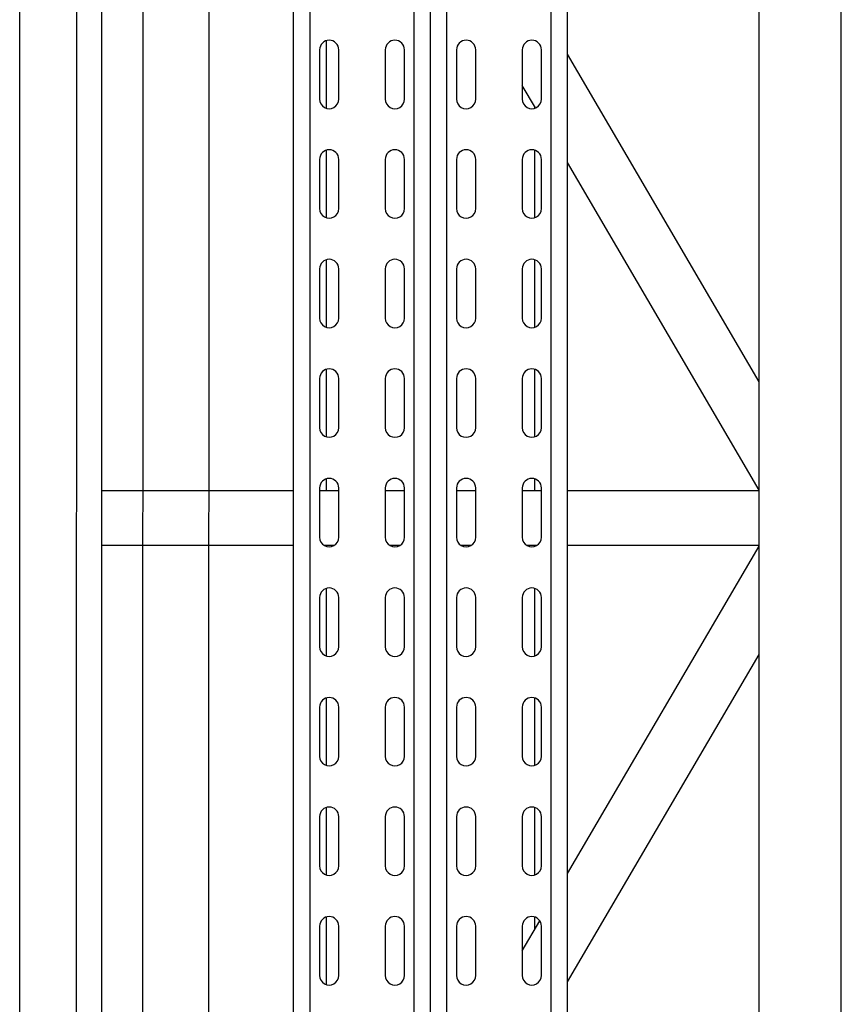
# Model space of a CAD drawing. Units: millimetres. Extents: x -17903 to 19001, y -10133 to 10068.
# Drawn here: x -3342 to -3042, y -3673 to -3313 of the extents above; entities that cross this region are included whole.
import ezdxf

# ---------------------------------------------------------------- set-up
doc = ezdxf.new("R2010")
doc.units = ezdxf.units.MM
doc.layers.add('5.Machinerie', color=140, linetype='Continuous')
doc.layers.add('n° porteuse', color=250, linetype='Continuous')

# ---------------------------------------------------------------- blocks, each defined once
blk = doc.blocks.new('Equipe Compacte Motorisee PS')
for p, q in [((3909, 150), (2091, 150)), ((3925, 120), (2075, 120)), ((3420.21, 120), (3300.62, 50)), ((3459.79, 120), (3340.21, 50)), ((3460, 120), (3460, 50)), ((3480, 120), (3480, 50)), ((3599.79, 50), (3480.21, 120)), ((3639.38, 50), (3519.79, 120)), ((3939, 50), (2925, 50)), ((3939, 44), (2925, 44)), ((3317, 40.5), (3299, 40.5)), ((3357, 40.5), (3339, 40.5)), ((3397, 40.5), (3379, 40.5)), ((3437, 40.5), (3419, 40.5)), ((3477, 40.5), (3459, 40.5)), ((3460, 40.5), (3460, 33.5)), ((3517, 40.5), (3499, 40.5)), ((3557, 40.5), (3539, 40.5)), ((3597, 40.5), (3579, 40.5)), ((3627.98, 33.5), (3617.04, 39.9)), ((3637, 40.5), (3619, 40.5)), ((3320.24, 38.31), (3312.02, 33.5)), ((3320.34, 38.05), (3319.8, 38.05)), ((3360.34, 38.05), (3335.66, 38.05)), ((3400.34, 38.05), (3375.66, 38.05)), ((3440.34, 38.05), (3415.66, 38.05)), ((3460, 38.05), (3455.66, 38.05)), ((3480, 38.8), (3480, 35.2)), ((3480.34, 38.05), (3480, 38.05)), ((3520.34, 38.05), (3495.66, 38.05)), ((3560.34, 38.05), (3535.66, 38.05)), ((3600.34, 38.05), (3575.66, 38.05)), ((3620.2, 38.05), (3615.66, 38.05)), ((3299, 33.5), (3317, 33.5)), ((3339, 33.5), (3357, 33.5)), ((3379, 33.5), (3397, 33.5)), ((3419, 33.5), (3437, 33.5)), ((3459, 33.5), (3477, 33.5)), ((3499, 33.5), (3517, 33.5)), ((3539, 33.5), (3557, 33.5)), ((3579, 33.5), (3597, 33.5)), ((3619, 33.5), (3637, 33.5)), ((3317, 16.5), (3299, 16.5)), ((3357, 16.5), (3339, 16.5)), ((3397, 16.5), (3379, 16.5)), ((3437, 16.5), (3419, 16.5)), ((3477, 16.5), (3459, 16.5)), ((3460, 16.5), (3460, 9.5)), ((3480, 14.8), (3480, 11.2)), ((3517, 16.5), (3499, 16.5)), ((3557, 16.5), (3539, 16.5)), ((3597, 16.5), (3579, 16.5)), ((3637, 16.5), (3619, 16.5)), ((3299, 9.5), (3317, 9.5)), ((3339, 9.5), (3357, 9.5)), ((3379, 9.5), (3397, 9.5)), ((3419, 9.5), (3437, 9.5)), ((3459, 9.5), (3477, 9.5)), ((3499, 9.5), (3517, 9.5)), ((3539, 9.5), (3557, 9.5)), ((3579, 9.5), (3597, 9.5)), ((3619, 9.5), (3637, 9.5)), ((3930.6, 6), (2925, 6)), ((3930.6, 0), (2925, 0)), ((3930.6, -6), (2925, -6)), ((3317, -9.5), (3299, -9.5)), ((3357, -9.5), (3339, -9.5)), ((3397, -9.5), (3379, -9.5)), ((3437, -9.5), (3419, -9.5)), ((3477, -9.5), (3459, -9.5)), ((3460, -9.5), (3460, -16.5)), ((3517, -9.5), (3499, -9.5)), ((3557, -9.5), (3539, -9.5)), ((3597, -9.5), (3579, -9.5)), ((3637, -9.5), (3619, -9.5)), ((3480, -11.2), (3480, -14.8)), ((3299, -16.5), (3317, -16.5)), ((3339, -16.5), (3357, -16.5)), ((3379, -16.5), (3397, -16.5)), ((3419, -16.5), (3437, -16.5)), ((3459, -16.5), (3477, -16.5)), ((3499, -16.5), (3517, -16.5)), ((3539, -16.5), (3557, -16.5)), ((3579, -16.5), (3597, -16.5)), ((3619, -16.5), (3637, -16.5)), ((3317, -33.5), (3299, -33.5)), ((3357, -33.5), (3339, -33.5)), ((3397, -33.5), (3379, -33.5)), ((3437, -33.5), (3419, -33.5)), ((3477, -33.5), (3459, -33.5)), ((3460, -33.5), (3460, -40.5)), ((3480, -35.2), (3480, -38.8)), ((3517, -33.5), (3499, -33.5)), ((3557, -33.5), (3539, -33.5)), ((3597, -33.5), (3579, -33.5)), ((3637, -33.5), (3619, -33.5)), ((3295.66, -38.05), (3320.34, -38.05)), ((3335.66, -38.05), (3360.34, -38.05)), ((3375.66, -38.05), (3400.34, -38.05)), ((3415.66, -38.05), (3440.34, -38.05)), ((3455.66, -38.05), (3460, -38.05)), ((3480, -38.05), (3480.34, -38.05)), ((3495.66, -38.05), (3520.34, -38.05)), ((3535.66, -38.05), (3560.34, -38.05)), ((3575.66, -38.05), (3600.34, -38.05)), ((3615.66, -38.05), (3640.34, -38.05)), ((3299, -40.5), (3317, -40.5)), ((3339, -40.5), (3357, -40.5)), ((3379, -40.5), (3397, -40.5)), ((3419, -40.5), (3437, -40.5)), ((3459, -40.5), (3477, -40.5)), ((3499, -40.5), (3517, -40.5)), ((3539, -40.5), (3557, -40.5)), ((3579, -40.5), (3597, -40.5)), ((3619, -40.5), (3637, -40.5)), ((3939, -44), (2925, -44)), ((3939, -50), (2925, -50)), ((3460, -50), (3460, -120)), ((3480, -50), (3480, -120)), ((3925, -120), (2075, -120)), ((3909, -150), (2091, -150))]:
    blk.add_line(p, q)
for centre, start, end in [((3299, 37), 90, 270), ((3317, 37), 270, 90), ((3339, 37), 90, 270), ((3357, 37), 270, 90), ((3379, 37), 90, 270), ((3397, 37), 270, 90), ((3419, 37), 90, 270), ((3437, 37), 270, 90), ((3459, 37), 90, 270), ((3477, 37), 270, 90), ((3499, 37), 90, 270), ((3517, 37), 270, 90), ((3539, 37), 90, 270), ((3557, 37), 270, 90), ((3579, 37), 90, 270), ((3597, 37), 270, 90), ((3619, 37), 90, 270), ((3637, 37), 270, 90), ((3299, 13), 90, 270), ((3317, 13), 270, 90), ((3339, 13), 90, 270), ((3357, 13), 270, 90), ((3379, 13), 90, 270), ((3397, 13), 270, 90), ((3419, 13), 90, 270), ((3437, 13), 270, 90), ((3459, 13), 90, 270), ((3477, 13), 270, 90), ((3499, 13), 90, 270), ((3517, 13), 270, 90), ((3539, 13), 90, 270), ((3557, 13), 270, 90), ((3579, 13), 90, 270), ((3597, 13), 270, 90), ((3619, 13), 90, 270), ((3637, 13), 270, 90), ((3299, -13), 90, 270), ((3317, -13), 270, 90), ((3339, -13), 90, 270), ((3357, -13), 270, 90), ((3379, -13), 90, 270), ((3397, -13), 270, 90), ((3419, -13), 90, 270), ((3437, -13), 270, 90), ((3459, -13), 90, 270), ((3477, -13), 270, 90), ((3499, -13), 90, 270), ((3517, -13), 270, 90), ((3539, -13), 90, 270), ((3557, -13), 270, 90), ((3579, -13), 90, 270), ((3597, -13), 270, 90), ((3619, -13), 90, 270), ((3637, -13), 270, 90), ((3299, -37), 90, 270), ((3317, -37), 270, 90), ((3339, -37), 90, 270), ((3357, -37), 270, 90), ((3379, -37), 90, 270), ((3397, -37), 270, 90), ((3419, -37), 90, 270), ((3437, -37), 270, 90), ((3459, -37), 90, 270), ((3477, -37), 270, 90), ((3499, -37), 90, 270), ((3517, -37), 270, 90), ((3539, -37), 90, 270), ((3557, -37), 270, 90), ((3579, -37), 90, 270), ((3597, -37), 270, 90), ((3619, -37), 90, 270), ((3637, -37), 270, 90)]:
    blk.add_arc(centre, 3.5, start, end)

msp = doc.modelspace()

# ---------------------------------------------------------------- linework, layer by layer
at = {"layer": 'n° porteuse'}
msp.add_lwpolyline([(-3318.39, 4479.97), (-3270.09, 4479.97), (-3272.85, -4520.04), (-3321.15, -4520.04), (-3318.39, 4479.96)], close=True, dxfattribs=at)
msp.add_lwpolyline([(-3294.24, 4479.96), (-3297, -4520.04)], dxfattribs=at)

# ---------------------------------------------------------------- block references
at = {"layer": '5.Machinerie', "rotation": 270}
msp.add_blockref('Equipe Compacte Motorisee PS', (-3191.58, -25.32), dxfattribs=at)

doc.saveas('drawing.dxf')
